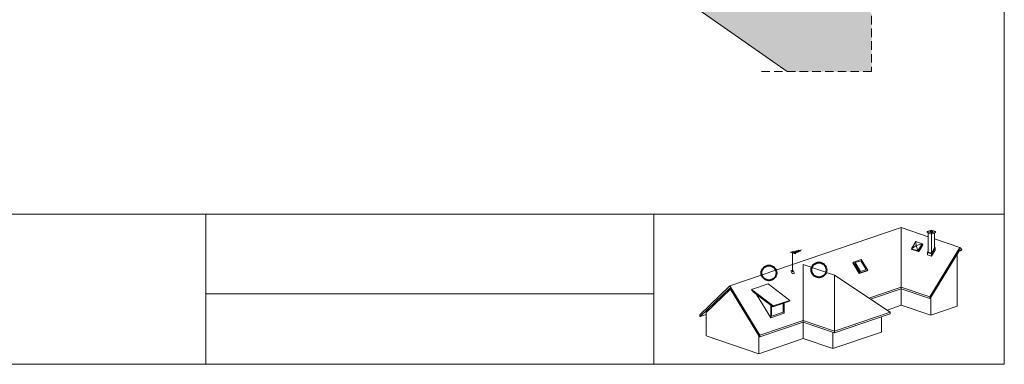
# Paper-space layout 'ElrendezĂ©s1' of a CAD drawing. Units: metres. Extents: x 9 to 286, y 10 to 200.
# Drawn here: x 102 to 286, y 10 to 74 of the extents above; entities that cross this region are included whole.
import ezdxf

# ---------------------------------------------------------------- set-up
doc = ezdxf.new("R2010")
doc.units = ezdxf.units.M
doc.header["$LTSCALE"] = 0.05
doc.linetypes.add('REJTETT2', pattern=[4.7625, 3.175, -1.5875])
doc.layers.get('0').update_dxf_attribs({"linetype": 'CONTINUOUS'})

psp = doc.layouts.new('ElrendezĂ©s1')

# ---------------------------------------------------------------- hatches: boundary and pattern name
at = {"linetype": 'Continuous', "lineweight": 9, "true_color": 0xe2d5bb}
h = psp.add_hatch(color=254, dxfattribs=at)
h.dxf.hatch_style = 1
h.paths.add_polyline_path([(216.83, 106.24), (216.83, 102.1), (191.36, 102.1), (245.32, 64.32), (261.16, 64.32), (261.16, 75.2)])

# ---------------------------------------------------------------- linework, layer by layer
at = {"linetype": 'Continuous', "lineweight": 18}
for p, q in [((286.02, 199.5), (286.02, 9.5)), ((9.02, 37.62), (286.02, 37.62)), ((136.42, 9.5), (136.42, 37.62)), ((220.35, 37.62), (220.35, 9.5)), ((220.35, 22.69), (136.42, 22.69)), ((286.02, 9.5), (9.02, 9.5))]:
    psp.add_line(p, q, dxfattribs=at)
at = {"linetype": 'Continuous', "lineweight": 9}
psp.add_line((191.36, 102.1), (245.32, 64.32), dxfattribs=at)
at = {"linetype": 'REJTETT2', "lineweight": 9, "ltscale": 10}
for p, q in [((261.16, 96.17), (261.16, 64.32)), ((261.16, 64.32), (239.74, 64.32))]:
    psp.add_line(p, q, dxfattribs=at)
at = {"linetype": 'Continuous', "lineweight": 9, "ltscale": 0.6}
for p, q in [((266.7, 35.09), (234.6, 24.16)), ((266.7, 35.09), (271.73, 33.38)), ((266.7, 35.09), (266.7, 20.56)), ((272.35, 34.62), (271.58, 34.36)), ((271.58, 34.36), (272.35, 34.09)), ((271.58, 34.36), (271.58, 34.15)), ((271.58, 34.15), (272.35, 33.88)), ((271.73, 30.49), (271.73, 34.09)), ((272.33, 34.46), (272.06, 34.36)), ((272.06, 34.36), (272.36, 34.26)), ((272.33, 34.46), (272.63, 34.36)), ((272.33, 34.46), (272.33, 34.27)), ((272.35, 34.62), (273.12, 34.36)), ((273.12, 34.36), (272.35, 34.1)), ((273.12, 34.15), (272.35, 33.88)), ((272.35, 33.88), (272.35, 34.1)), ((272.35, 30.28), (272.35, 33.88)), ((272.63, 34.36), (272.36, 34.26)), ((272.97, 31.3), (272.97, 34.09)), ((273.12, 34.36), (273.12, 34.15)), ((268.62, 31.13), (269.43, 32.47)), ((269.49, 31.73), (268.62, 31.13)), ((269.43, 32.47), (270.64, 32.06)), ((269.43, 32.47), (269.49, 31.73)), ((270.64, 32.06), (269.49, 31.73)), ((269.49, 31.73), (269.82, 30.72)), ((269.82, 30.72), (270.64, 32.06)), ((269.96, 30.59), (270.78, 31.92)), ((270.08, 30.7), (270.77, 31.84)), ((270.78, 31.92), (270.64, 32.06)), ((270.77, 31.84), (270.74, 31.86)), ((272.97, 32.96), (277.68, 31.35)), ((273.07, 31.35), (272.97, 31.38)), ((245.91, 30.5), (246.36, 30.35)), ((246.12, 30.55), (246.54, 30.41)), ((246.33, 30.6), (246.72, 30.47)), ((248.05, 30.92), (246.36, 30.35)), ((246.36, 30.35), (246.81, 30.2)), ((246.36, 26.8), (246.36, 30.35)), ((246.54, 30.65), (246.9, 30.53)), ((246.54, 30.41), (246.96, 30.27)), ((246.72, 30.47), (247.1, 30.34)), ((246.76, 30.7), (247.08, 30.59)), ((246.9, 30.53), (247.25, 30.41)), ((246.97, 30.75), (247.26, 30.66)), ((247.08, 30.59), (247.4, 30.48)), ((247.18, 30.81), (247.44, 30.72)), ((247.26, 30.66), (247.55, 30.56)), ((247.39, 30.86), (247.62, 30.78)), ((247.44, 30.72), (247.7, 30.63)), ((247.62, 30.78), (247.85, 30.7)), ((268.62, 31.13), (269.82, 30.72)), ((268.76, 31), (268.62, 31.13)), ((268.76, 31), (269.96, 30.59)), ((269.96, 30.59), (269.82, 30.72)), ((270.08, 30.7), (270.04, 30.72)), ((270.04, 30.71), (270.08, 30.7)), ((271.63, 30.44), (271.73, 30.61)), ((271.63, 30.44), (272.36, 30.19)), ((271.63, 30.44), (271.63, 29.97)), ((271.63, 29.97), (272.36, 29.72)), ((271.73, 30.49), (272.35, 30.28)), ((272.05, 22.14), (277.68, 31.35)), ((272.12, 21.85), (277.68, 30.96)), ((272.35, 30.28), (272.97, 31.3)), ((272.36, 30.19), (273.07, 31.35)), ((273.07, 31.35), (272.36, 30.19)), ((273.07, 30.87), (272.36, 29.72)), ((272.36, 30.19), (272.36, 30.19)), ((272.36, 30.19), (272.36, 30.19)), ((272.36, 30.19), (272.36, 29.72)), ((273.07, 31.35), (273.07, 30.87)), ((277.18, 30.14), (277.18, 20.36)), ((277.61, 30.84), (277.9, 30.74)), ((278.05, 30.99), (277.68, 31.35)), ((277.9, 30.74), (277.68, 30.96)), ((277.9, 30.74), (278.05, 30.99)), ((248.36, 28.17), (254.23, 26.17)), ((248.36, 28.17), (248.36, 14.32)), ((257.62, 28.5), (257.76, 28.63)), ((258.85, 26.49), (257.62, 28.5)), ((259.21, 29.13), (257.76, 28.63)), ((258.99, 26.63), (257.76, 28.63)), ((259.12, 28.89), (258.06, 28.53)), ((259.07, 26.86), (258.06, 28.53)), ((260.14, 27.22), (259.12, 28.89)), ((260.43, 27.12), (259.21, 29.13)), ((246.38, 27.14), (246, 27.01)), ((246.34, 26.46), (246, 27.01)), ((246.72, 26.58), (246.34, 26.46)), ((246.72, 26.58), (246.38, 27.14)), ((254.23, 26.17), (264.66, 19.27)), ((254.23, 15.71), (254.23, 26.17)), ((260.3, 26.98), (258.85, 26.49)), ((258.85, 26.49), (258.99, 26.63)), ((260.43, 27.12), (258.99, 26.63)), ((260.14, 27.22), (259.07, 26.86)), ((260.3, 26.98), (260.43, 27.12)), ((228.97, 18.78), (234.6, 24.16)), ((240.22, 14.94), (234.6, 24.16)), ((241.77, 24.54), (238.68, 23.49)), ((245.83, 21.47), (241.77, 24.54)), ((229.04, 18.44), (234.6, 23.76)), ((230.15, 19.2), (234.72, 23.57)), ((240.16, 14.66), (234.6, 23.76)), ((238.94, 23.07), (238.68, 23.49)), ((242.73, 20.42), (238.68, 23.49)), ((242.66, 20.25), (238.94, 23.07)), ((242.25, 18.23), (239.61, 22.56)), ((266.7, 23.96), (260.67, 21.91)), ((266.7, 23.65), (260.98, 21.7)), ((266.7, 23.96), (272.05, 22.14)), ((266.7, 23.65), (272.05, 21.83)), ((242.25, 18.23), (242.25, 20.55)), ((242.43, 18.5), (242.43, 20.42)), ((245.75, 21.3), (242.66, 20.25)), ((242.66, 20.25), (242.73, 20.42)), ((245.83, 21.47), (242.73, 20.42)), ((244.57, 19.23), (244.57, 20.9)), ((244.75, 19.07), (244.75, 20.96)), ((245.75, 21.3), (245.83, 21.47)), ((266.7, 20.56), (264.05, 19.66)), ((266.7, 20.56), (272.24, 18.68)), ((272.05, 21.83), (272.05, 22.14)), ((272.05, 21.83), (272.12, 21.85)), ((272.24, 22.04), (272.24, 18.68)), ((277.18, 20.36), (272.24, 18.68)), ((228.97, 18.47), (228.97, 18.78)), ((229.04, 18.44), (228.97, 18.47)), ((230.15, 18.82), (229.04, 18.44)), ((230.15, 14.85), (230.15, 19.2)), ((244.75, 19.07), (242.25, 18.23)), ((244.57, 19.23), (242.43, 18.5)), ((264.66, 19.27), (254.23, 15.71)), ((264.66, 18.96), (254.23, 15.4)), ((264.66, 19.27), (264.66, 18.96)), ((248.36, 17.71), (240.22, 14.94)), ((248.36, 17.4), (240.22, 14.63)), ((248.36, 17.71), (254.23, 15.71)), ((248.36, 17.4), (254.23, 15.4)), ((263, 18.39), (263, 15.53)), ((230.15, 14.85), (240.04, 11.48)), ((240.04, 11.48), (240.04, 14.85)), ((240.22, 14.63), (240.22, 14.94)), ((263, 15.53), (253.9, 12.43)), ((253.9, 15.52), (253.9, 12.43)), ((254.23, 15.4), (254.23, 15.71)), ((248.36, 14.32), (240.04, 11.48)), ((240.22, 14.63), (240.16, 14.66)), ((248.36, 14.32), (253.9, 12.43))]:
    psp.add_line(p, q, dxfattribs=at)
at = {"color": 1, "linetype": 'Continuous', "lineweight": 40}
for centre in [(241.93, 26.61), (251.29, 27.17)]:
    psp.add_circle(centre, 1.4, dxfattribs=at)

doc.saveas('drawing.dxf')
